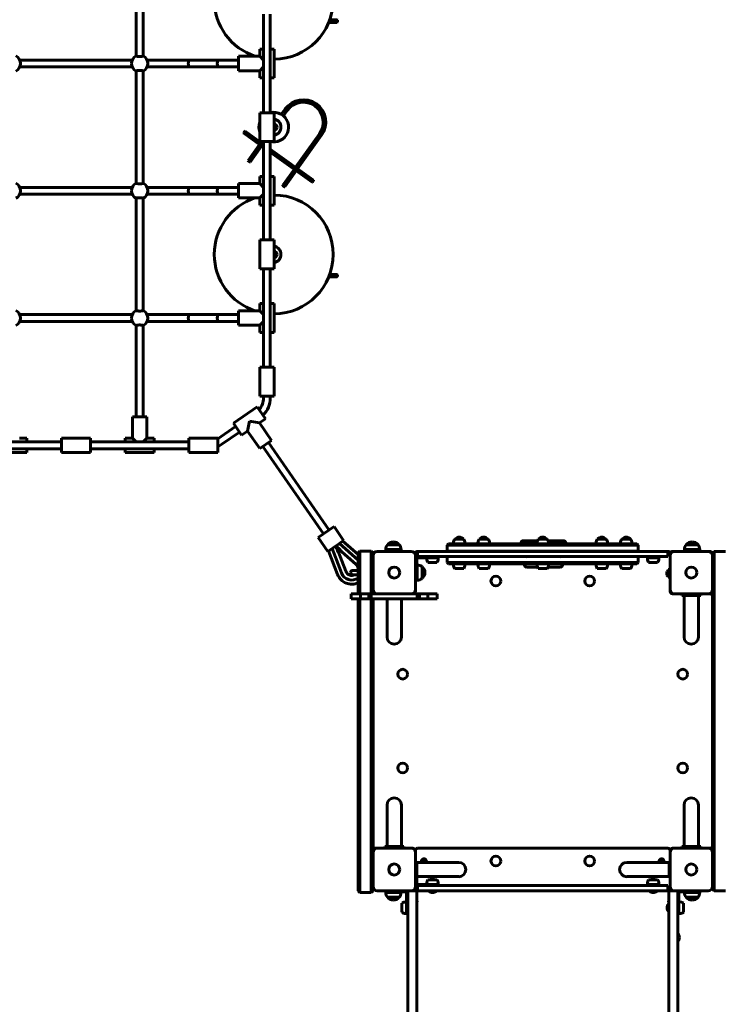
# Model space of a CAD drawing. Units: millimetres. Extents: x -16943 to -1177, y -21718 to -6426.
# Drawn here: x -8768 to -7117, y -17662 to -15341 of the extents above; entities that cross this region are included whole.
import ezdxf

# ---------------------------------------------------------------- set-up
doc = ezdxf.new("R2010")
doc.units = ezdxf.units.MM
doc.linetypes.add('K5LT_BASIC', pattern=[0])
doc.linetypes.add('K5LT_THIN', pattern=[0])
doc.layers.add('Системный слой', color=7, linetype='Continuous')

msp = doc.modelspace()

# ---------------------------------------------------------------- linework, layer by layer
at = {"layer": 'Системный слой', "linetype": 'K5LT_BASIC', "lineweight": 60}
for p, q in [((-8493.1, -15426.6), (-8493.1, -15161.8)), ((-8477.1, -15426.6), (-8477.1, -15161.8)), ((-8193.1, -15328.2), (-8193.1, -15560.2)), ((-8177.1, -15328.2), (-8177.1, -15560.2)), ((-8037.2, -15341.2), (-8020.1, -15341.2)), ((-8020.1, -15341.2), (-8019.1, -15342.2)), ((-8020.1, -15341.2), (-8020.1, -15347.2)), ((-8039.5, -15347.2), (-8020.1, -15347.2)), ((-8020.1, -15347.2), (-8019.1, -15346.2)), ((-8019.1, -15342.2), (-8019.1, -15346.2)), ((-8202.1, -15410.2), (-8202.1, -15427.2)), ((-8193.1, -15410.2), (-8202.1, -15410.2)), ((-8168.1, -15410.2), (-8177.1, -15410.2)), ((-8168.1, -15410.2), (-8168.1, -15478.2)), ((-8493.1, -15426.6), (-8493.1, -15426.6)), ((-8202.1, -15427.2), (-8252.1, -15427.2)), ((-8252.1, -15444.2), (-8252.1, -15427.2)), ((-8193.1, -15436.2), (-8202.1, -15427.2)), ((-8767.3, -15436.2), (-8502.9, -15436.2)), ((-8767.3, -15452.2), (-8502.9, -15452.2)), ((-8467.3, -15436.2), (-8369.4, -15436.2)), ((-8467.3, -15452.2), (-8369.4, -15452.2)), ((-8369.4, -15436.2), (-8301.1, -15436.2)), ((-8369.4, -15452.2), (-8301.1, -15452.2)), ((-8301.1, -15436.2), (-8252.1, -15436.2)), ((-8301.1, -15452.2), (-8252.1, -15452.2)), ((-8252.1, -15461.2), (-8252.1, -15444.2)), ((-8193.1, -15452.2), (-8202.1, -15461.2)), ((-8493.1, -15461.8), (-8493.1, -15461.8)), ((-8493.1, -15726.6), (-8493.1, -15461.8)), ((-8477.1, -15461.8), (-8477.1, -15461.8)), ((-8477.1, -15726.6), (-8477.1, -15461.8)), ((-8202.1, -15461.2), (-8252.1, -15461.2)), ((-8202.1, -15461.2), (-8202.1, -15478.2)), ((-8193.1, -15478.2), (-8202.1, -15478.2)), ((-8168.1, -15478.2), (-8177.1, -15478.2)), ((-8202.1, -15560.2), (-8202.1, -15628.2)), ((-8168.1, -15560.2), (-8202.1, -15560.2)), ((-8168.1, -15560.2), (-8168.1, -15628.2)), ((-8151.3, -15564), (-8142.5, -15551.7)), ((-8146.4, -15567.5), (-8137.6, -15555.2)), ((-8168.1, -15587.6), (-8167.2, -15586.4)), ((-8168.1, -15597.9), (-8162.4, -15589.9)), ((-8237.7, -15604.1), (-8240, -15607.4)), ((-8239.8, -15608.8), (-8240, -15607.4)), ((-8236.3, -15603.9), (-8239.8, -15608.8)), ((-8239.8, -15608.8), (-8193.1, -15642.2)), ((-8236.3, -15603.9), (-8237.7, -15604.1)), ((-8236.3, -15603.9), (-8193.1, -15634.8)), ((-8061.1, -15609.9), (-8117.6, -15688.8)), ((-8056.3, -15613.4), (-8112.7, -15692.3)), ((-8229.2, -15672.9), (-8202.4, -15635.5)), ((-8224.3, -15676.4), (-8197.5, -15639)), ((-8168.1, -15628.2), (-8202.1, -15628.2)), ((-8198.9, -15630.6), (-8197.1, -15628.2)), ((-8194, -15634.1), (-8193.1, -15632.9)), ((-8193.1, -15628.2), (-8193.1, -15860.2)), ((-8177.1, -15628.2), (-8177.1, -15860.2)), ((-8177.1, -15646.2), (-8075.3, -15719.1)), ((-8177.1, -15653.6), (-8078.8, -15723.9)), ((-8229.2, -15672.9), (-8224.3, -15676.4)), ((-8229.2, -15672.9), (-8228.9, -15674.3)), ((-8228.9, -15674.3), (-8225.7, -15676.7)), ((-8224.3, -15676.4), (-8225.7, -15676.7)), ((-8202.1, -15710.2), (-8202.1, -15727.2)), ((-8193.1, -15710.2), (-8202.1, -15710.2)), ((-8168.1, -15710.2), (-8177.1, -15710.2)), ((-8168.1, -15710.2), (-8168.1, -15778.2)), ((-8121.1, -15693.7), (-8147.8, -15731.1)), ((-8116.2, -15697.2), (-8142.9, -15734.6)), ((-8767.3, -15736.2), (-8502.9, -15736.2)), ((-8493.1, -15726.6), (-8493.1, -15726.6)), ((-8467.3, -15736.2), (-8369.4, -15736.2)), ((-8369.4, -15736.2), (-8301.1, -15736.2)), ((-8301.1, -15736.2), (-8252.1, -15736.2)), ((-8202.1, -15727.2), (-8252.1, -15727.2)), ((-8252.1, -15744.2), (-8252.1, -15727.2)), ((-8193.1, -15736.2), (-8202.1, -15727.2)), ((-8142.9, -15734.6), (-8147.8, -15731.1)), ((-8147.8, -15731.1), (-8147.6, -15732.5)), ((-8144.3, -15734.8), (-8147.6, -15732.5)), ((-8142.9, -15734.6), (-8144.3, -15734.8)), ((-8075.3, -15719.1), (-8078.8, -15723.9)), ((-8078.8, -15723.9), (-8077.4, -15723.7)), ((-8075, -15720.5), (-8077.4, -15723.7)), ((-8075.3, -15719.1), (-8075, -15720.5)), ((-8767.3, -15752.2), (-8502.9, -15752.2)), ((-8467.3, -15752.2), (-8369.4, -15752.2)), ((-8369.4, -15752.2), (-8301.1, -15752.2)), ((-8301.1, -15752.2), (-8252.1, -15752.2)), ((-8252.1, -15761.2), (-8252.1, -15744.2)), ((-8193.1, -15752.2), (-8202.1, -15761.2)), ((-8493.1, -15761.8), (-8493.1, -15761.8)), ((-8493.1, -16026.6), (-8493.1, -15761.8)), ((-8477.1, -16026.6), (-8477.1, -15761.8)), ((-8202.1, -15761.2), (-8252.1, -15761.2)), ((-8202.1, -15761.2), (-8202.1, -15778.2)), ((-8193.1, -15778.2), (-8202.1, -15778.2)), ((-8168.1, -15778.2), (-8177.1, -15778.2)), ((-8202.1, -15860.2), (-8202.1, -15928.2)), ((-8168.1, -15860.2), (-8202.1, -15860.2)), ((-8168.1, -15860.2), (-8168.1, -15928.2)), ((-8168.1, -15928.2), (-8202.1, -15928.2)), ((-8193.1, -15928.2), (-8193.1, -16160.2)), ((-8177.1, -15928.2), (-8177.1, -16160.2)), ((-8037.2, -15941.2), (-8020.1, -15941.2)), ((-8020.1, -15941.2), (-8019.1, -15942.2)), ((-8020.1, -15941.2), (-8020.1, -15947.2)), ((-8019.1, -15942.2), (-8019.1, -15946.2)), ((-8039.5, -15947.2), (-8020.1, -15947.2)), ((-8020.1, -15947.2), (-8019.1, -15946.2)), ((-8202.1, -16010.2), (-8202.1, -16027.2)), ((-8193.1, -16010.2), (-8202.1, -16010.2)), ((-8168.1, -16010.2), (-8177.1, -16010.2)), ((-8168.1, -16010.2), (-8168.1, -16078.2)), ((-8767.3, -16036.2), (-8502.9, -16036.2)), ((-8493.1, -16026.6), (-8493.1, -16026.6)), ((-8467.3, -16036.2), (-8369.4, -16036.2)), ((-8369.4, -16036.2), (-8301.1, -16036.2)), ((-8301.1, -16036.2), (-8252.1, -16036.2)), ((-8202.1, -16027.2), (-8252.1, -16027.2)), ((-8252.1, -16044.2), (-8252.1, -16027.2)), ((-8193.1, -16036.2), (-8202.1, -16027.2)), ((-8767.3, -16052.2), (-8502.9, -16052.2)), ((-8467.3, -16052.2), (-8369.4, -16052.2)), ((-8369.4, -16052.2), (-8301.1, -16052.2)), ((-8301.1, -16052.2), (-8252.1, -16052.2)), ((-8252.1, -16061.2), (-8252.1, -16044.2)), ((-8202.1, -16061.2), (-8252.1, -16061.2)), ((-8193.1, -16052.2), (-8202.1, -16061.2)), ((-8202.1, -16061.2), (-8202.1, -16078.2)), ((-8493.1, -16061.8), (-8493.1, -16061.8)), ((-8493.1, -16277.2), (-8493.1, -16061.8)), ((-8477.1, -16277.2), (-8477.1, -16061.8)), ((-8193.1, -16078.2), (-8202.1, -16078.2)), ((-8168.1, -16078.2), (-8177.1, -16078.2)), ((-8202.1, -16160.2), (-8202.1, -16228.2)), ((-8168.1, -16160.2), (-8202.1, -16160.2)), ((-8168.1, -16160.2), (-8168.1, -16228.2)), ((-8168.1, -16228.2), (-8202.1, -16228.2)), ((-8193.1, -16228.2), (-8193.1, -16232.3)), ((-8177.1, -16228.2), (-8177.1, -16232.3)), ((-8208.1, -16253.7), (-8264, -16292.4)), ((-8188.8, -16281.7), (-8208.1, -16253.7)), ((-8502.1, -16327.2), (-8502.1, -16277.2)), ((-8502.1, -16277.2), (-8485.1, -16277.2)), ((-8485.1, -16277.2), (-8468.1, -16277.2)), ((-8468.1, -16327.2), (-8468.1, -16277.2)), ((-8244.7, -16320.4), (-8264, -16292.4)), ((-8230.7, -16310.7), (-8226.4, -16287.1)), ((-8202.7, -16291.4), (-8226.4, -16287.1)), ((-8188.8, -16281.7), (-8202.7, -16291.4)), ((-8202.7, -16291.4), (-8174.3, -16332.5)), ((-8258.9, -16299.8), (-8300.6, -16328.7)), ((-8249.8, -16313), (-8291.4, -16341.8)), ((-8230.7, -16310.7), (-8244.7, -16320.4)), ((-8230.7, -16310.7), (-8202.2, -16351.8)), ((-8669.1, -16336.2), (-8901.1, -16336.2)), ((-8751.1, -16327.2), (-8768.1, -16327.2)), ((-8751.1, -16336.2), (-8751.1, -16327.2)), ((-8601.1, -16327.2), (-8669.1, -16327.2)), ((-8669.1, -16361.2), (-8669.1, -16327.2)), ((-8601.1, -16361.2), (-8601.1, -16327.2)), ((-8369.1, -16336.2), (-8601.1, -16336.2)), ((-8502.1, -16327.2), (-8519.1, -16327.2)), ((-8519.1, -16336.2), (-8519.1, -16327.2)), ((-8493.1, -16336.2), (-8502.1, -16327.2)), ((-8477.1, -16336.2), (-8468.1, -16327.2)), ((-8451.1, -16327.2), (-8468.1, -16327.2)), ((-8451.1, -16336.2), (-8451.1, -16327.2)), ((-8301.1, -16327.2), (-8369.1, -16327.2)), ((-8369.1, -16361.2), (-8369.1, -16327.2)), ((-8301.1, -16361.2), (-8301.1, -16327.2)), ((-8174.3, -16332.5), (-8202.2, -16351.8)), ((-8181.7, -16337.6), (-8038.8, -16544)), ((-8669.1, -16352.2), (-8901.1, -16352.2)), ((-8751.1, -16361.2), (-8819.1, -16361.2)), ((-8751.1, -16361.2), (-8751.1, -16352.2)), ((-8601.1, -16361.2), (-8669.1, -16361.2)), ((-8369.1, -16352.2), (-8601.1, -16352.2)), ((-8519.1, -16361.2), (-8519.1, -16352.2)), ((-8451.1, -16361.2), (-8519.1, -16361.2)), ((-8451.1, -16361.2), (-8451.1, -16352.2)), ((-8301.1, -16361.2), (-8369.1, -16361.2)), ((-8194.8, -16346.7), (-8051.9, -16553.1)), ((-8039, -16544.1), (-8052.1, -16553.2)), ((-8027, -16535.8), (-8039, -16544.1)), ((-8027, -16535.8), (-8004.3, -16568.7)), ((-8052.1, -16553.2), (-8064, -16561.4)), ((-8064, -16561.4), (-8041.3, -16594.3)), ((-8004.3, -16568.7), (-8016.2, -16577)), ((-7970.1, -16601.9), (-8006.1, -16570)), ((-7887.1, -16571.9), (-7887.1, -16571.9)), ((-7721.4, -16565.7), (-7742.4, -16565.7)), ((-7721.6, -16565.7), (-7721.4, -16565.7)), ((-7663.7, -16565.7), (-7684.7, -16565.7)), ((-7581.3, -16569.2), (-7547.7, -16569.2)), ((-7524.6, -16565.7), (-7545.6, -16565.7)), ((-7522.6, -16569.2), (-7485.8, -16569.2)), ((-7385.5, -16565.7), (-7406.5, -16565.7)), ((-7348.9, -16565.7), (-7348.6, -16565.7)), ((-7327.9, -16565.7), (-7348.9, -16565.7)), ((-7183.1, -16571.9), (-7183.1, -16571.9)), ((-8029.3, -16586.1), (-8041.3, -16594.3)), ((-8039.7, -16593.3), (-8018.5, -16648.6)), ((-8009.6, -16645.2), (-8031.7, -16587.7)), ((-8016.2, -16577), (-8029.3, -16586.1)), ((-8024.6, -16582.8), (-8018.3, -16591.8)), ((-8018.3, -16591.8), (-8021.9, -16593.7)), ((-8015, -16589.5), (-8021.3, -16580.5)), ((-8018.3, -16591.8), (-7999.4, -16641.2)), ((-8015, -16589.5), (-8012, -16586.9)), ((-7975.4, -16624.7), (-8015, -16589.5)), ((-8014.2, -16575.6), (-7970.1, -16614.6)), ((-7970.1, -16597.8), (-7966.1, -16593.8)), ((-7966.1, -16593.8), (-7939.1, -16593.8)), ((-7966.1, -16594.2), (-7966.1, -16593.8)), ((-7966.1, -16625.2), (-7966.1, -16594.2)), ((-7939.1, -16593.8), (-7939.1, -16594.2)), ((-7935.1, -16597.8), (-7939.1, -16593.8)), ((-7939.1, -16594.2), (-7939.1, -16625.2)), ((-7845.1, -16594.2), (-7925.1, -16594.2)), ((-7869.1, -16589.7), (-7905.1, -16589.7)), ((-7905.1, -16589.7), (-7905.1, -16594.2)), ((-7900.6, -16578.6), (-7901.1, -16578.6)), ((-7873.1, -16578.6), (-7901.1, -16578.6)), ((-7873.1, -16578.6), (-7900.6, -16578.6)), ((-7869.1, -16589.7), (-7869.1, -16594.2)), ((-7830.1, -16594.2), (-7830.1, -16606.2)), ((-7830.1, -16594.2), (-7825.1, -16594.2)), ((-7245.1, -16594.2), (-7825.1, -16594.2)), ((-7760.1, -16579.7), (-7757.1, -16576.7)), ((-7760.1, -16579.7), (-7760.1, -16593.7)), ((-7694.2, -16579.7), (-7760.1, -16579.7)), ((-7694.2, -16593.7), (-7760.1, -16593.7)), ((-7692.1, -16576.7), (-7757.1, -16576.7)), ((-7745.4, -16574.2), (-7745.4, -16576.7)), ((-7718.4, -16574.2), (-7718.4, -16576.7)), ((-7310.1, -16579.7), (-7694.2, -16579.7)), ((-7310.1, -16593.7), (-7694.2, -16593.7)), ((-7313.1, -16576.7), (-7692.1, -16576.7)), ((-7687.7, -16574.2), (-7687.7, -16576.7)), ((-7660.7, -16574.2), (-7660.7, -16576.7)), ((-7586.3, -16576.7), (-7586.3, -16574.2)), ((-7548.6, -16574.2), (-7548.6, -16576.7)), ((-7521.6, -16574.2), (-7521.6, -16576.7)), ((-7480.8, -16576.7), (-7480.8, -16574.2)), ((-7409.5, -16574.2), (-7409.5, -16576.7)), ((-7382.5, -16574.2), (-7382.5, -16576.7)), ((-7351.9, -16574.2), (-7351.9, -16576.7)), ((-7324.9, -16574.2), (-7324.9, -16576.7)), ((-7310.1, -16579.7), (-7313.1, -16576.7)), ((-7310.1, -16579.7), (-7310.1, -16593.7)), ((-7245.1, -16594.2), (-7240.1, -16594.2)), ((-7240.1, -16594.2), (-7240.1, -16606.2)), ((-7225.1, -16594.2), (-7229.1, -16594.2)), ((-7145.1, -16594.2), (-7225.1, -16594.2)), ((-7165.1, -16589.7), (-7201.1, -16589.7)), ((-7201.1, -16589.7), (-7201.1, -16594.2)), ((-7196.6, -16578.6), (-7197.1, -16578.6)), ((-7169.1, -16578.6), (-7197.1, -16578.6)), ((-7169.1, -16578.6), (-7196.6, -16578.6)), ((-7165.1, -16589.7), (-7165.1, -16594.2)), ((-7141.1, -16594.2), (-7145.1, -16594.2)), ((-7135.1, -16598.2), (-7131.1, -16594.2)), ((-7131.1, -16594.2), (-7104.1, -16594.2)), ((-7131.1, -16604.2), (-7131.1, -16594.2)), ((-7970.1, -16598), (-7970.1, -16597.8)), ((-7970.1, -16629.1), (-7970.1, -16598)), ((-7935.1, -16597.8), (-7935.1, -16598)), ((-7935.1, -16598), (-7935.1, -16604.2)), ((-7935.1, -16604.2), (-7935.1, -16684.2)), ((-7835.1, -16599.2), (-7835.1, -16604.2)), ((-7835.1, -16684.2), (-7835.1, -16604.2)), ((-7832.1, -16611.2), (-7832.1, -16626.2)), ((-7825.1, -16606.2), (-7830.1, -16606.2)), ((-7795.1, -16609.2), (-7830.1, -16609.2)), ((-7245.1, -16606.2), (-7825.1, -16606.2)), ((-7808.6, -16611.7), (-7808.6, -16609.2)), ((-7780.1, -16609.2), (-7795.1, -16609.2)), ((-7781.6, -16611.7), (-7781.6, -16609.2)), ((-7780.1, -16606.2), (-7780.1, -16609.2)), ((-7760.1, -16606.7), (-7310.1, -16606.7)), ((-7760.1, -16620.7), (-7760.1, -16606.7)), ((-7310.1, -16620.7), (-7310.1, -16606.7)), ((-7288.6, -16611.7), (-7288.6, -16609.2)), ((-7288.6, -16609.2), (-7261.7, -16609.2)), ((-7261.7, -16609.2), (-7261.6, -16609.2)), ((-7261.6, -16611.7), (-7261.6, -16609.2)), ((-7240.1, -16606.2), (-7245.1, -16606.2)), ((-7235.1, -16600.2), (-7235.1, -16599.2)), ((-7235.1, -16600.2), (-7235.1, -16604.2)), ((-7235.1, -16604.2), (-7235.1, -16684.2)), ((-7135.1, -16600.2), (-7135.1, -16598.2)), ((-7135.1, -16604.2), (-7135.1, -16600.2)), ((-7135.1, -16684.2), (-7135.1, -16604.2)), ((-7131.1, -17384.2), (-7131.1, -16604.2)), ((-7983.1, -16639.2), (-7970.1, -16639.2)), ((-7970.1, -16636.4), (-7970.1, -16629.1)), ((-7970.1, -16636.4), (-7970.1, -16694.2)), ((-7966.1, -16637.5), (-7966.1, -16625.2)), ((-7966.1, -16637.5), (-7966.1, -16694.2)), ((-7939.1, -16625.2), (-7939.1, -16637.5)), ((-7939.1, -16637.5), (-7939.1, -16694.2)), ((-7830.7, -16626.2), (-7835.1, -16626.2)), ((-7830.7, -16662.2), (-7830.7, -16626.2)), ((-7819.6, -16658.2), (-7819.6, -16630.2)), ((-7819.6, -16658.2), (-7819.6, -16630.2)), ((-7784.6, -16620.1), (-7805.6, -16620.1)), ((-7760.1, -16620.7), (-7757.1, -16623.7)), ((-7760.1, -16620.7), (-7310.1, -16620.7)), ((-7757.1, -16623.7), (-7313.1, -16623.7)), ((-7745.4, -16626.2), (-7745.4, -16623.7)), ((-7721.4, -16634.6), (-7742.4, -16634.6)), ((-7718.4, -16626.2), (-7718.4, -16623.7)), ((-7687.7, -16626.2), (-7687.7, -16623.7)), ((-7663.7, -16634.6), (-7684.7, -16634.6)), ((-7660.7, -16626.2), (-7660.7, -16623.7)), ((-7578.3, -16623.7), (-7578.3, -16626.2)), ((-7547.7, -16631.2), (-7573.3, -16631.2)), ((-7548.6, -16626.2), (-7548.6, -16623.7)), ((-7524.6, -16634.6), (-7545.6, -16634.6)), ((-7493.5, -16631.2), (-7522.6, -16631.2)), ((-7521.6, -16626.2), (-7521.6, -16623.7)), ((-7488.5, -16623.7), (-7488.5, -16626.2)), ((-7409.5, -16626.2), (-7409.5, -16623.7)), ((-7385.5, -16634.6), (-7406.5, -16634.6)), ((-7382.5, -16626.2), (-7382.5, -16623.7)), ((-7351.9, -16626.2), (-7351.9, -16623.7)), ((-7348.9, -16634.6), (-7327.9, -16634.6)), ((-7324.9, -16626.2), (-7324.9, -16623.7)), ((-7310.1, -16620.7), (-7313.1, -16623.7)), ((-7264.6, -16620.1), (-7285.6, -16620.1)), ((-7239.6, -16637.3), (-7239.6, -16655.1)), ((-7239.6, -16637.3), (-7238.1, -16637.3)), ((-7238.1, -16637.3), (-7238.1, -16655.1)), ((-7983.1, -16649.2), (-7970.1, -16649.2)), ((-7830.7, -16662.2), (-7835.1, -16662.2)), ((-7812.9, -16644.2), (-7812.9, -16644.2)), ((-7242.5, -16641.8), (-7242.5, -16650.5)), ((-7239.6, -16655.1), (-7238.1, -16655.1)), ((-7237.7, -16642.2), (-7235.1, -16642.2)), ((-7237.7, -16650.2), (-7235.1, -16650.2)), ((-7935.1, -16684.2), (-7935.1, -16694.2)), ((-7835.1, -16684.2), (-7835.1, -16688.2)), ((-7235.1, -16684.2), (-7235.1, -16688.2)), ((-7135.1, -16688.2), (-7135.1, -16684.2)), ((-7986.2, -16694.2), (-7985.8, -16694.2)), ((-7986.2, -16694.2), (-7986.2, -16706.2)), ((-7985.8, -16706.2), (-7986.2, -16706.2)), ((-7964.4, -16694.2), (-7985.8, -16694.2)), ((-7964.4, -16706.2), (-7985.8, -16706.2)), ((-7970.1, -16706.2), (-7970.1, -17389.8)), ((-7966.1, -16706.2), (-7966.1, -17390.9)), ((-7964.4, -16694.2), (-7964.4, -16706.2)), ((-7964.4, -16694.2), (-7964.1, -16694.2)), ((-7964.1, -16706.2), (-7964.4, -16706.2)), ((-7944.7, -16694.2), (-7964.1, -16694.2)), ((-7944.7, -16706.2), (-7964.1, -16706.2)), ((-7944.7, -16694.2), (-7944.7, -16706.2)), ((-7944.7, -16694.2), (-7944.4, -16694.2)), ((-7944.4, -16706.2), (-7944.7, -16706.2)), ((-7939.2, -16694.2), (-7944.4, -16694.2)), ((-7939.2, -16706.2), (-7944.4, -16706.2)), ((-7939.2, -16694.2), (-7939.2, -16706.2)), ((-7939.2, -16694.2), (-7938.8, -16694.2)), ((-7938.8, -16706.2), (-7939.2, -16706.2)), ((-7939.1, -16706.2), (-7939.1, -17390.9)), ((-7925.1, -16694.2), (-7938.8, -16694.2)), ((-7886.9, -16706.2), (-7938.8, -16706.2)), ((-7935.1, -16706.2), (-7935.1, -17304.2)), ((-7925.1, -16694.2), (-7845.1, -16694.2)), ((-7902, -16796.2), (-7902, -16706.2)), ((-7883.4, -16706.2), (-7886.9, -16706.2)), ((-7831.5, -16706.2), (-7883.4, -16706.2)), ((-7868.3, -16706.2), (-7868.3, -16796.2)), ((-7831.5, -16694.2), (-7845.1, -16694.2)), ((-7831.5, -16694.2), (-7831.1, -16694.2)), ((-7831.1, -16706.2), (-7831.5, -16706.2)), ((-7825.9, -16694.2), (-7831.1, -16694.2)), ((-7831.1, -16694.2), (-7831.1, -16706.2)), ((-7825.9, -16706.2), (-7831.1, -16706.2)), ((-7825.9, -16694.2), (-7825.6, -16694.2)), ((-7825.6, -16706.2), (-7825.9, -16706.2)), ((-7806.2, -16694.2), (-7825.6, -16694.2)), ((-7825.6, -16694.2), (-7825.6, -16706.2)), ((-7806.2, -16706.2), (-7825.6, -16706.2)), ((-7806.2, -16694.2), (-7805.9, -16694.2)), ((-7805.9, -16706.2), (-7806.2, -16706.2)), ((-7784.4, -16694.2), (-7805.9, -16694.2)), ((-7805.9, -16694.2), (-7805.9, -16706.2)), ((-7784.4, -16706.2), (-7805.9, -16706.2)), ((-7784.4, -16694.2), (-7784.1, -16694.2)), ((-7784.1, -16706.2), (-7784.4, -16706.2)), ((-7784.1, -16694.2), (-7784.1, -16706.2)), ((-7229.1, -16694.2), (-7225.1, -16694.2)), ((-7225.1, -16694.2), (-7145.1, -16694.2)), ((-7207.6, -16694.2), (-7207.6, -16698.2)), ((-7162.6, -16698.2), (-7207.6, -16698.2)), ((-7202, -16796.2), (-7202, -16698.2)), ((-7168.3, -16698.2), (-7168.3, -16796.2)), ((-7162.6, -16694.2), (-7162.6, -16698.2)), ((-7145.1, -16694.2), (-7141.1, -16694.2)), ((-7140.1, -16694.2), (-7141.1, -16694.2)), ((-7135.1, -17304.2), (-7135.1, -16688.2)), ((-7902, -17290.2), (-7902, -17192.2)), ((-7868.3, -17192.2), (-7868.3, -17290.2)), ((-7202, -17290.2), (-7202, -17192.2)), ((-7168.3, -17192.2), (-7168.3, -17290.2)), ((-7907.6, -17294.2), (-7907.6, -17290.2)), ((-7907.6, -17290.2), (-7862.6, -17290.2)), ((-7862.6, -17294.2), (-7862.6, -17290.2)), ((-7207.6, -17294.2), (-7207.6, -17290.2)), ((-7207.6, -17290.2), (-7162.6, -17290.2)), ((-7162.6, -17294.2), (-7162.6, -17290.2)), ((-7935.1, -17304.2), (-7935.1, -17384.2)), ((-7930.1, -17294.2), (-7925.1, -17294.2)), ((-7845.1, -17294.2), (-7925.1, -17294.2)), ((-7845.1, -17294.2), (-7841.1, -17294.2)), ((-7835.1, -17304.2), (-7835.1, -17299.2)), ((-7835.1, -17384.2), (-7835.1, -17304.2)), ((-7830.1, -17294.2), (-7240.1, -17294.2)), ((-7235.1, -17299.2), (-7235.1, -17304.2)), ((-7235.1, -17304.2), (-7235.1, -17384.2)), ((-7229.1, -17294.2), (-7225.1, -17294.2)), ((-7145.1, -17294.2), (-7225.1, -17294.2)), ((-7145.1, -17294.2), (-7140.1, -17294.2)), ((-7135.1, -17384.2), (-7135.1, -17304.2)), ((-7835.1, -17327.2), (-7832.1, -17327.2)), ((-7832.1, -17342.2), (-7832.1, -17327.2)), ((-7832.1, -17327.3), (-7733.1, -17327.3)), ((-7337.1, -17327.3), (-7237.1, -17327.3)), ((-7237.1, -17327.3), (-7237.1, -17361)), ((-7832.1, -17342.2), (-7832.1, -17377.2)), ((-7733.1, -17361), (-7832.1, -17361)), ((-7237.1, -17361), (-7337.1, -17361)), ((-7935.1, -17384.2), (-7935.1, -17389.8)), ((-7835.1, -17394.2), (-7835.1, -17384.2)), ((-7830.1, -17379.2), (-7795.1, -17379.2)), ((-7830.1, -17382.2), (-7830.1, -17394.2)), ((-7830.1, -17382.2), (-7829.4, -17382.2)), ((-7829.4, -17382.2), (-7814.8, -17382.2)), ((-7731.2, -17382.2), (-7814.8, -17382.2)), ((-7808.6, -17376.7), (-7808.6, -17379.2)), ((-7784.6, -17368.2), (-7805.6, -17368.2)), ((-7804.8, -17368.2), (-7799.1, -17368.2)), ((-7799.1, -17365.4), (-7797.9, -17364.2)), ((-7799.1, -17365.4), (-7799.1, -17368.2)), ((-7791.1, -17365.4), (-7799.1, -17365.4)), ((-7792.4, -17364.2), (-7797.9, -17364.2)), ((-7795.1, -17379.2), (-7780.1, -17379.2)), ((-7791.1, -17365.4), (-7792.4, -17364.2)), ((-7791.1, -17365.4), (-7791.1, -17368.2)), ((-7781.6, -17376.7), (-7781.6, -17379.2)), ((-7780.1, -17382.2), (-7780.1, -17379.2)), ((-7339, -17382.2), (-7731.2, -17382.2)), ((-7255.4, -17382.2), (-7339, -17382.2)), ((-7288.6, -17376.7), (-7288.6, -17379.2)), ((-7261.6, -17379.2), (-7288.6, -17379.2)), ((-7264.6, -17368.2), (-7285.6, -17368.2)), ((-7284.8, -17368.2), (-7279.1, -17368.2)), ((-7279.1, -17365.4), (-7277.9, -17364.2)), ((-7279.1, -17365.4), (-7279.1, -17368.2)), ((-7271.1, -17365.4), (-7279.1, -17365.4)), ((-7279.1, -17379.2), (-7279.1, -17382.2)), ((-7272.4, -17364.2), (-7277.9, -17364.2)), ((-7271.1, -17365.4), (-7272.4, -17364.2)), ((-7271.1, -17365.4), (-7271.1, -17368.2)), ((-7271.1, -17379.2), (-7271.1, -17382.2)), ((-7261.6, -17376.7), (-7261.6, -17379.2)), ((-7255.4, -17382.2), (-7240.1, -17382.2)), ((-7240.1, -17382.2), (-7240.1, -17394.2)), ((-7235.1, -17384.2), (-7235.1, -17394.2)), ((-7135.1, -17390.2), (-7135.1, -17384.2)), ((-7131.1, -17394.2), (-7131.1, -17384.2)), ((-7970.1, -17394.3), (-7970.1, -17389.8)), ((-7970.1, -17394.3), (-7966.1, -17398.3)), ((-7966.1, -17398.3), (-7966.1, -17390.9)), ((-7939.1, -17398.3), (-7966.1, -17398.3)), ((-7939.1, -17390.9), (-7939.1, -17398.3)), ((-7935.1, -17394.3), (-7939.1, -17398.3)), ((-7935.1, -17389.8), (-7935.1, -17394.3)), ((-7925.1, -17394.2), (-7845.1, -17394.2)), ((-7905.1, -17398.6), (-7905.1, -17394.2)), ((-7905.1, -17398.6), (-7869.1, -17398.6)), ((-7900.1, -17394.2), (-7885.1, -17394.2)), ((-7900.1, -17394.2), (-7900.1, -17397.2)), ((-7885.1, -17397.2), (-7900.1, -17397.2)), ((-7858.1, -17394.2), (-7885.1, -17394.2)), ((-7858.1, -17397.2), (-7885.1, -17397.2)), ((-7869.1, -17394.2), (-7869.1, -17394.2)), ((-7869.1, -17398.6), (-7869.1, -17397.2)), ((-7856.1, -17434.2), (-7856.1, -17399.2)), ((-7853.1, -17399), (-7853.1, -17394.2)), ((-7853.1, -18922.1), (-7853.1, -17399)), ((-7832.1, -17394.2), (-7845.1, -17394.2)), ((-7832.1, -17394.2), (-7832.1, -17399)), ((-7832.1, -18922.1), (-7832.1, -17399)), ((-7814.8, -17394.2), (-7830.1, -17394.2)), ((-7731.2, -17394.2), (-7814.8, -17394.2)), ((-7804.1, -17395.2), (-7804.1, -17394.2)), ((-7804.1, -17395.2), (-7786.1, -17395.2)), ((-7786.1, -17395.2), (-7786.1, -17394.2)), ((-7339, -17394.2), (-7731.2, -17394.2)), ((-7255.4, -17394.2), (-7339, -17394.2)), ((-7284.1, -17395.2), (-7284.1, -17394.2)), ((-7284.1, -17395.2), (-7266.1, -17395.2)), ((-7266.1, -17395.2), (-7266.1, -17394.2)), ((-7240.1, -17394.2), (-7255.4, -17394.2)), ((-7225.1, -17394.2), (-7238.1, -17394.2)), ((-7238.1, -17399), (-7238.1, -17394.2)), ((-7238.1, -18922.1), (-7238.1, -17399)), ((-7225.1, -17394.2), (-7145.1, -17394.2)), ((-7217.1, -17394.2), (-7217.1, -17399)), ((-7217.1, -18922.1), (-7217.1, -17399)), ((-7214.1, -17399.2), (-7214.1, -17434.2)), ((-7185.1, -17394.2), (-7212.1, -17394.2)), ((-7185.1, -17397.2), (-7212.1, -17397.2)), ((-7201.1, -17394.2), (-7201.1, -17394.2)), ((-7201.1, -17398.6), (-7201.1, -17397.2)), ((-7201.1, -17398.6), (-7165.1, -17398.6)), ((-7185.1, -17394.2), (-7170.1, -17394.2)), ((-7170.1, -17397.2), (-7185.1, -17397.2)), ((-7170.1, -17394.2), (-7170.1, -17397.2)), ((-7165.1, -17398.6), (-7165.1, -17394.2)), ((-7135.1, -17390.2), (-7131.1, -17394.2)), ((-7131.1, -17394.2), (-7104.1, -17394.2)), ((-7901.1, -17409.7), (-7874.7, -17409.7)), ((-7901.1, -17409.7), (-7873.1, -17409.7)), ((-7887.1, -17416.4), (-7887.1, -17416.4)), ((-7874.7, -17409.7), (-7873.1, -17409.7)), ((-7867.1, -17444.7), (-7867.1, -17423.7)), ((-7858.6, -17420.7), (-7856.1, -17420.7)), ((-7832.1, -17418.5), (-7831.1, -17418.5)), ((-7831.1, -17418.5), (-7831.1, -17420.1)), ((-7239.1, -17420.1), (-7239.1, -17418.5)), ((-7239.1, -17418.5), (-7238.1, -17418.5)), ((-7239.1, -17425.2), (-7239.1, -17443.2)), ((-7239.1, -17425.2), (-7238.1, -17425.2)), ((-7211.6, -17420.7), (-7214.1, -17420.7)), ((-7203.1, -17444.7), (-7203.1, -17423.7)), ((-7203.1, -17429.6), (-7203.1, -17431.4)), ((-7197.1, -17409.7), (-7169.1, -17409.7)), ((-7197.1, -17409.7), (-7170.7, -17409.7)), ((-7183.1, -17416.4), (-7183.1, -17416.4)), ((-7170.7, -17409.7), (-7169.1, -17409.7)), ((-7858.6, -17447.7), (-7856.1, -17447.7)), ((-7856.1, -17449.2), (-7856.1, -17434.2)), ((-7853.1, -17449.2), (-7856.1, -17449.2)), ((-7239.1, -17443.2), (-7238.1, -17443.2)), ((-7217.1, -17449.2), (-7214.1, -17449.2)), ((-7214.1, -17434.2), (-7214.1, -17449.2)), ((-7211.6, -17447.7), (-7214.1, -17447.7)), ((-7203.1, -17436.9), (-7203.1, -17431.4)), ((-7203.1, -17431.4), (-7203.1, -17431.4)), ((-7203.1, -17436.9), (-7203.1, -17436.9)), ((-7216.1, -17495.1), (-7217.1, -17495.1)), ((-7216.1, -17504.1), (-7216.1, -17495.1)), ((-7216.1, -17513.1), (-7217.1, -17513.1)), ((-7216.1, -17513.1), (-7216.1, -17504.1))]:
    msp.add_line(p, q, dxfattribs=at)
at = {"layer": 'Системный слой', "linetype": 'K5LT_THIN', "lineweight": 18}
for p, q in [((-7798.4, -17365.4), (-7798.4, -17364.7)), ((-7798.4, -17365.4), (-7798.4, -17368.2)), ((-7791.8, -17365.4), (-7791.8, -17364.7)), ((-7791.8, -17365.4), (-7791.8, -17368.2)), ((-7278.4, -17365.4), (-7278.4, -17364.7)), ((-7278.4, -17365.4), (-7278.4, -17368.2)), ((-7278.4, -17379.2), (-7278.4, -17382.2)), ((-7271.8, -17365.4), (-7271.8, -17364.7)), ((-7271.8, -17365.4), (-7271.8, -17368.2)), ((-7271.8, -17379.2), (-7271.8, -17382.2))]:
    msp.add_line(p, q, dxfattribs=at)
at = {"layer": 'Системный слой', "linetype": 'K5LT_BASIC', "lineweight": 60}
for centre, radius in [((-7885.1, -16644.2), 13), ((-7185.1, -16644.2), 13), ((-7645.6, -16664.2), 11.5), ((-7424.6, -16664.2), 11.5), ((-7865.1, -16883.7), 11.5), ((-7205.1, -16883.7), 11.5), ((-7865.1, -17104.7), 11.5), ((-7205.1, -17104.7), 11.5), ((-7645.6, -17324.2), 11.5), ((-7424.6, -17324.2), 11.5), ((-7885.1, -17344.2), 13), ((-7815.1, -17324.8), 2.25), ((-7255.1, -17324.8), 2.25), ((-7185.1, -17344.2), 13)]:
    msp.add_circle(centre, radius, dxfattribs=at)
for centre, radius, start, end in [((-8169.1, -15294.2), 140, 270.4093, 89.5907), ((-8169.1, -15294.2), 140, 108.1949, 251.8051), ((-8785.1, -15444.2), 19.5, 294.2209, 65.7791), ((-8485.1, -15444.2), 19.5, 114.2209, 180), ((-8485.1, -15444.2), 19.5, 294.2209, 65.7791), ((-8485.1, -15444.2), 19.5, 180, 245.7791), ((-8099.4, -15582.6), 53, 324.4248, 144.4248), ((-8099.4, -15582.6), 47, 324.4248, 144.4248), ((-8169.1, -15594.2), 35, 294.8066, 103.213), ((-8169.1, -15594.2), 35, 160.537, 199.463), ((-8171.6, -15594.2), 19.5, 0, 79.6601), ((-8169.1, -15594.2), 8, 0, 82.8192), ((-8171.6, -15594.2), 19.5, 280.3399, 0), ((-8169.1, -15594.2), 8, 277.1808, 0), ((-8169.1, -15594.2), 35, 256.787, 294.8066), ((-8785.1, -15744.2), 19.5, 294.2209, 65.7791), ((-8485.1, -15744.2), 19.5, 114.2209, 180), ((-8485.1, -15744.2), 19.5, 294.2209, 65.7791), ((-8485.1, -15744.2), 19.5, 180, 245.7791), ((-8169.1, -15894.2), 140, 270.4093, 89.5907), ((-8169.1, -15894.2), 140, 108.1949, 251.8051), ((-8171.6, -15894.2), 19.5, 0, 79.6601), ((-8169.1, -15894.2), 8, 0, 82.8192), ((-8171.6, -15894.2), 19.5, 280.3399, 0), ((-8169.1, -15894.2), 8, 277.1808, 0), ((-8785.1, -16044.2), 19.5, 294.2209, 65.7791), ((-8485.1, -16044.2), 19.5, 114.2209, 180), ((-8485.1, -16044.2), 19.5, 294.2209, 65.7791), ((-8485.1, -16044.2), 19.5, 180, 245.7791), ((-8235.1, -16232.3), 42, 318.4647, 0), ((-8235.1, -16232.3), 58, 314.6214, 0), ((-8324.5, -16294.2), 42, 303.7673, 304.6998), ((-8324.5, -16294.2), 58, 293.734, 304.6998), ((-7887.1, -16589.9), 18, 89.9964, 141.0507), ((-7887.1, -16589.9), 18, 38.9493, 90.0036), ((-7731.9, -16574.2), 13.5, 141.0576, 180), ((-7731.9, -16573.7), 13, 90, 142.1024), ((-7731.9, -16573.7), 13, 37.8976, 90), ((-7731.9, -16574.2), 13.5, 0, 38.9424), ((-7674.2, -16574.2), 13.5, 141.0576, 180), ((-7674.2, -16573.7), 13, 90, 142.1024), ((-7674.2, -16573.7), 13, 37.8976, 90), ((-7674.2, -16574.2), 13.5, 0, 38.9424), ((-7581.3, -16574.2), 5, 90, 180), ((-7535.1, -16574.2), 13.5, 141.0576, 180), ((-7535.1, -16573.7), 13, 90, 142.1024), ((-7535.1, -16573.7), 13, 37.8976, 90), ((-7535.1, -16574.2), 13.5, 0, 38.9424), ((-7485.8, -16574.2), 5, 0, 90), ((-7396, -16574.2), 13.5, 141.0576, 180), ((-7396, -16573.7), 13, 90, 142.1024), ((-7396, -16573.7), 13, 37.8976, 90), ((-7396, -16574.2), 13.5, 0, 38.9424), ((-7338.4, -16574.2), 13.5, 141.0576, 180), ((-7338.4, -16573.7), 13, 90, 142.1024), ((-7338.4, -16573.7), 13, 37.8976, 90), ((-7338.4, -16574.2), 13.5, 0, 38.9424), ((-7183.1, -16589.9), 18, 89.9964, 141.0507), ((-7183.1, -16589.9), 18, 38.9493, 90.0036), ((-7925.1, -16604.2), 10, 90, 180), ((-7887.1, -16589.9), 18, 141.0507, 179.2833), ((-7887.1, -16589.9), 18, 0.7167, 38.9493), ((-7845.1, -16604.2), 10, 0, 90), ((-7830.1, -16599.2), 5, 90, 180), ((-7581.3, -16589.2), 5, 243.3341, 270), ((-7485.8, -16589.2), 5, 270, 296.6659), ((-7240.1, -16599.2), 5, 0, 90), ((-7225.1, -16604.2), 10, 90, 180), ((-7229.1, -16600.2), 6, 90, 180), ((-7183.1, -16589.9), 18, 141.0507, 179.2833), ((-7183.1, -16589.9), 18, 0.7167, 38.9493), ((-7145.1, -16604.2), 10, 0, 90), ((-7141.1, -16600.2), 6, 0, 90), ((-7830.1, -16611.2), 5, 90, 180), ((-7830.1, -16611.2), 2, 90, 180), ((-7795.1, -16611.7), 13.5, 180, 218.9424), ((-7795.1, -16611.7), 13.5, 321.0576, 0), ((-7573.3, -16611.2), 5, 90, 116.6659), ((-7493.5, -16611.2), 5, 63.3341, 90), ((-7275.1, -16611.7), 13.5, 180, 218.9424), ((-7275.1, -16611.7), 13.5, 321.0576, 0), ((-7985.3, -16635.9), 15, 200.9665, 297.7334), ((-7983.1, -16644.2), 5, 90, 180), ((-7985.3, -16635.9), 15, 347.3816, 48.4331), ((-7830.9, -16644.2), 18, 51.0507, 89.2833), ((-7830.9, -16644.2), 18, 359.9964, 51.0507), ((-7731.9, -16626.2), 13.5, 180, 218.9424), ((-7731.9, -16626.2), 13.5, 321.0576, 0), ((-7674.2, -16626.2), 13.5, 180, 218.9424), ((-7674.2, -16626.2), 13.5, 321.0576, 0), ((-7573.3, -16626.2), 5, 180, 270), ((-7535.1, -16626.2), 13.5, 180, 218.9424), ((-7535.1, -16626.2), 13.5, 321.0576, 0), ((-7493.5, -16626.2), 5, 270, 0), ((-7396, -16626.2), 13.5, 180, 218.9424), ((-7396, -16626.2), 13.5, 321.0576, 0), ((-7338.4, -16626.2), 13.5, 180, 218.9424), ((-7338.4, -16626.2), 13.5, 321.0576, 0), ((-7236.9, -16646.2), 7.15, 112.6955, 142.2983), ((-7985.3, -16635.9), 35.6, 200.9665, 295.352), ((-7985.3, -16635.9), 26, 200.9665, 305.8399), ((-7983.1, -16644.2), 5, 180, 270), ((-7830.9, -16644.2), 18, 270.7167, 308.9493), ((-7830.9, -16644.2), 18, 308.9493, 0.0036), ((-7236.9, -16646.2), 7.15, 217.7017, 247.3045), ((-7237.7, -16641.8), 0.4, 180, 270), ((-7237.7, -16650.6), 0.4, 90, 180), ((-7925.1, -16684.2), 10, 180, 270), ((-7845.1, -16684.2), 10, 270, 0), ((-7225.1, -16684.2), 10, 180, 270), ((-7145.1, -16684.2), 10, 270, 0), ((-7841.1, -16688.2), 6, 270, 0), ((-7229.1, -16688.2), 6, 180, 270), ((-7141.1, -16688.2), 6, 270, 0), ((-7140.1, -16699.2), 5, 0, 90), ((-7885.1, -16796.2), 16.9, 180, 0), ((-7185.1, -16796.2), 16.9, 180, 0), ((-7885.1, -17192.2), 16.9, 0, 180), ((-7185.1, -17192.2), 16.9, 0, 180), ((-7930.1, -17289.2), 5, 180, 270), ((-7140.1, -17289.2), 5, 270, 0), ((-7925.1, -17304.2), 10, 90, 180), ((-7845.1, -17304.2), 10, 0, 90), ((-7841.1, -17300.2), 6, 0, 90), ((-7830.1, -17299.2), 5, 90, 180), ((-7240.1, -17299.2), 5, 0, 90), ((-7229.1, -17300.2), 6, 90, 180), ((-7225.1, -17304.2), 10, 90, 180), ((-7145.1, -17304.2), 10, 0, 90), ((-7815.1, -17324.8), 5.75, 334.6636, 205.3364), ((-7815.1, -17324.8), 4.5, 326.8521, 213.1479), ((-7815.1, -17324.8), 2.65, 291.7928, 248.2072), ((-7816.7, -17323.9), 0.45, 73.804, 150), ((-7816.7, -17323.9), 0.45, 150, 226.196), ((-7816.7, -17325.7), 0.45, 133.804, 210), ((-7816.7, -17325.7), 0.45, 210, 286.196), ((-7817.5, -17324.8), 0.797, 313.804, 46.196), ((-7815.1, -17324.8), 1.62, 120, 180), ((-7815.1, -17324.8), 1.62, 180, 240), ((-7816.3, -17322.7), 0.797, 253.804, 346.196), ((-7816.3, -17326.9), 0.797, 13.804, 106.196), ((-7815.1, -17324.8), 1.62, 60, 120), ((-7815.1, -17324.8), 1.62, 240, 270), ((-7815.1, -17323), 0.45, 90, 166.196), ((-7815.1, -17326.6), 0.45, 193.804, 270), ((-7815.1, -17323), 0.45, 13.804, 90), ((-7815.1, -17324.8), 1.62, 270, 300), ((-7815.1, -17326.6), 0.45, 270, 346.196), ((-7813.9, -17322.7), 0.797, 193.804, 286.196), ((-7813.9, -17326.9), 0.797, 73.804, 166.196), ((-7815.1, -17324.8), 1.62, 0, 60), ((-7815.1, -17324.8), 1.62, 300, 0), ((-7813.6, -17323.9), 0.45, 30, 106.196), ((-7813.6, -17325.7), 0.45, 253.804, 330), ((-7812.7, -17324.8), 0.797, 133.804, 226.196), ((-7813.6, -17323.9), 0.45, 313.804, 30), ((-7813.6, -17325.7), 0.45, 330, 46.196), ((-7733.1, -17344.2), 16.9, 270, 90), ((-7337.1, -17344.2), 16.9, 90, 270), ((-7255.1, -17324.8), 5.75, 334.6636, 205.3364), ((-7255.1, -17324.8), 4.5, 326.8521, 213.1479), ((-7255.1, -17324.8), 2.65, 291.7928, 248.2072), ((-7256.7, -17323.9), 0.45, 73.804, 150), ((-7256.7, -17323.9), 0.45, 150, 226.196), ((-7256.7, -17325.7), 0.45, 133.804, 210), ((-7256.7, -17325.7), 0.45, 210, 286.196), ((-7257.5, -17324.8), 0.797, 313.804, 46.196), ((-7255.1, -17324.8), 1.62, 120, 180), ((-7255.1, -17324.8), 1.62, 180, 240), ((-7256.3, -17322.7), 0.797, 253.804, 346.196), ((-7256.3, -17326.9), 0.797, 13.804, 106.196), ((-7255.1, -17324.8), 1.62, 60, 120), ((-7255.1, -17324.8), 1.62, 240, 270), ((-7255.1, -17323), 0.45, 90, 166.196), ((-7255.1, -17326.6), 0.45, 193.804, 270), ((-7255.1, -17323), 0.45, 13.804, 90), ((-7255.1, -17324.8), 1.62, 270, 300), ((-7255.1, -17326.6), 0.45, 270, 346.196), ((-7253.9, -17322.7), 0.797, 193.804, 286.196), ((-7253.9, -17326.9), 0.797, 73.804, 166.196), ((-7255.1, -17324.8), 1.62, 0, 60), ((-7255.1, -17324.8), 1.62, 300, 0), ((-7253.6, -17323.9), 0.45, 30, 106.196), ((-7253.6, -17325.7), 0.45, 253.804, 330), ((-7252.7, -17324.8), 0.797, 133.804, 226.196), ((-7253.6, -17323.9), 0.45, 313.804, 30), ((-7253.6, -17325.7), 0.45, 330, 46.196), ((-7925.1, -17384.2), 10, 180, 270), ((-7845.1, -17384.2), 10, 270, 0), ((-7830.1, -17377.2), 5, 180, 270), ((-7830.1, -17377.2), 2, 180, 270), ((-7795.1, -17376.7), 13.5, 141.0576, 180), ((-7795.1, -17376.7), 13.5, 0, 38.9424), ((-7275.1, -17376.7), 13.5, 141.0576, 180), ((-7275.1, -17376.7), 13.5, 0, 38.9424), ((-7225.1, -17384.2), 10, 180, 270), ((-7145.1, -17384.2), 10, 270, 0), ((-7887.1, -17398.4), 18, 180.7167, 218.9493), ((-7887.1, -17398.4), 18, 321.0507, 359.2833), ((-7858.1, -17399.2), 5, 0, 90), ((-7858.1, -17399.2), 2, 0, 90), ((-7795.1, -17383.2), 15, 233.1301, 270), ((-7795.1, -17383.2), 15, 270, 306.8699), ((-7275.1, -17383.2), 15, 233.1301, 270), ((-7275.1, -17383.2), 15, 270, 306.8699), ((-7212.1, -17399.2), 5, 90, 180), ((-7212.1, -17399.2), 2, 90, 180), ((-7183.1, -17398.4), 18, 180.7167, 218.9493), ((-7183.1, -17398.4), 18, 321.0507, 359.2833), ((-7887.1, -17398.4), 18, 218.9493, 270.0036), ((-7887.1, -17398.4), 18, 269.9964, 321.0507), ((-7858.6, -17434.2), 13.5, 90, 128.9424), ((-7227.1, -17434.2), 15, 143.1301, 180), ((-7211.6, -17434.2), 13.5, 51.0576, 90), ((-7183.1, -17398.4), 18, 218.9493, 270.0036), ((-7183.1, -17398.4), 18, 269.9964, 321.0507), ((-7858.6, -17434.2), 13.5, 231.0576, 270), ((-7227.1, -17434.2), 15, 180, 216.8699), ((-7211.6, -17434.2), 13.5, 270, 308.9424), ((-7228.1, -17504.1), 15, 0, 36.8699), ((-7228.1, -17504.1), 15, 323.1301, 0)]:
    msp.add_arc(centre, radius, start, end, dxfattribs=at)
for centre, major_axis, ratio, start_param, end_param in [((-8369.4, -15444.2), (0, -8), 0.11556, 3.141593, 6.283185), ((-8301.1, -15444.2), (0, 8), 0.11556, 0, 3.141593), ((-8369.4, -15744.2), (0, -8), 0.11556, 3.141593, 6.283185), ((-8301.1, -15744.2), (0, 8), 0.11556, 0, 3.141593), ((-8369.4, -16044.2), (0, -8), 0.11556, 3.141593, 6.283185), ((-8301.1, -16044.2), (0, 8), 0.11556, 0, 3.141593), ((-7831.1, -17417.6), (-2, 0), 0.615661, 1.047198, 1.570796), ((-7831.1, -17417.6), (-4, 0), 0.615661, 1.318116, 1.570796), ((-7239.1, -17417.6), (2, 0), 0.615661, 4.712389, 5.235988), ((-7239.1, -17417.6), (4, 0), 0.615661, 4.712389, 4.965069)]:
    msp.add_ellipse(centre, major_axis=major_axis, ratio=ratio, start_param=start_param, end_param=end_param, dxfattribs=at)
for points, knots in [([(-8493.1, -15426.6), (-8493.1, -15426.6), (-8493.1, -15426.7), (-8493, -15426.7), (-8492.9, -15426.8), (-8492.8, -15426.9), (-8492.6, -15427), (-8492.3, -15427.1), (-8492, -15427.2), (-8491.5, -15427.3), (-8490.9, -15427.4), (-8490.3, -15427.4), (-8489.6, -15427.5), (-8488.9, -15427.6), (-8488.1, -15427.6), (-8487.3, -15427.7), (-8486.5, -15427.7), (-8485.6, -15427.7), (-8484.8, -15427.7), (-8484, -15427.7), (-8483.1, -15427.7), (-8482.3, -15427.7), (-8481.5, -15427.6), (-8480.8, -15427.5), (-8480.1, -15427.5), (-8479.5, -15427.4), (-8478.9, -15427.3), (-8478.5, -15427.2), (-8478.1, -15427.1), (-8477.7, -15427), (-8477.5, -15426.9), (-8477.3, -15426.8), (-8477.1, -15426.7), (-8477.1, -15426.6), (-8477.1, -15426.6)], [0, 0, 0, 0, 1.202422, 1.80545, 2.612909, 3.423486, 4.236695, 5.055174, 6.07777, 7.300864, 8.514015, 9.717566, 10.912236, 12.101768, 13.285975, 14.466847, 15.644642, 16.820817, 17.995725, 19.170159, 20.148712, 21.517879, 22.690584, 23.86073, 25.026899, 26.184153, 27.327457, 28.436911, 29.514694, 30.57618, 31.648243, 32.746489, 33.865589, 35, 35, 35, 35]), ([(-8477.1, -15461.8), (-8477.1, -15461.7), (-8477.1, -15461.7), (-8477.2, -15461.6), (-8477.3, -15461.5), (-8477.5, -15461.4), (-8477.7, -15461.3), (-8478, -15461.2), (-8478.3, -15461.1), (-8478.8, -15461), (-8479.4, -15460.9), (-8480, -15460.9), (-8480.7, -15460.8), (-8481.5, -15460.7), (-8482.3, -15460.7), (-8483.1, -15460.6), (-8484, -15460.6), (-8484.9, -15460.6), (-8485.7, -15460.6), (-8486.4, -15460.6), (-8487.2, -15460.6), (-8488, -15460.7), (-8488.9, -15460.7), (-8489.6, -15460.8), (-8490.2, -15460.9), (-8490.9, -15461), (-8491.4, -15461), (-8491.9, -15461.1), (-8492.2, -15461.2), (-8492.6, -15461.3), (-8492.8, -15461.4), (-8493, -15461.5), (-8493.1, -15461.7), (-8493.1, -15461.7), (-8493.1, -15461.8)], [0, 0, 0, 0, 1.259144, 1.887766, 2.723368, 3.556584, 4.386968, 5.211661, 6.237023, 7.460842, 8.675124, 9.882321, 11.081425, 12.274761, 13.461962, 14.645166, 15.824507, 17.499952, 18.176978, 19.351477, 20.329899, 21.698834, 22.871598, 24.042515, 25.21048, 26.371656, 27.519918, 28.631142, 29.704024, 30.749457, 31.79538, 32.85376, 33.922872, 35, 35, 35, 35]), ([(-8493.1, -15726.6), (-8493.1, -15726.6), (-8493.1, -15726.7), (-8493, -15726.7), (-8492.9, -15726.8), (-8492.8, -15726.9), (-8492.6, -15727), (-8492.3, -15727.1), (-8492, -15727.2), (-8491.5, -15727.3), (-8490.9, -15727.4), (-8490.3, -15727.4), (-8489.6, -15727.5), (-8488.9, -15727.6), (-8488.1, -15727.6), (-8487.3, -15727.7), (-8486.5, -15727.7), (-8485.6, -15727.7), (-8484.8, -15727.7), (-8484, -15727.7), (-8483.1, -15727.7), (-8482.3, -15727.7), (-8481.5, -15727.6), (-8480.8, -15727.5), (-8480.1, -15727.5), (-8479.5, -15727.4), (-8478.9, -15727.3), (-8478.5, -15727.2), (-8478.1, -15727.1), (-8477.7, -15727), (-8477.5, -15726.9), (-8477.3, -15726.8), (-8477.1, -15726.7), (-8477.1, -15726.6), (-8477.1, -15726.6)], [0, 0, 0, 0, 1.202422, 1.80545, 2.612909, 3.423486, 4.236695, 5.055174, 6.07777, 7.300864, 8.514015, 9.717566, 10.912236, 12.101768, 13.285975, 14.466847, 15.644642, 16.820817, 17.995725, 19.170159, 20.148712, 21.517879, 22.690584, 23.86073, 25.026899, 26.184153, 27.327457, 28.436911, 29.514694, 30.57618, 31.648243, 32.746489, 33.865589, 35, 35, 35, 35]), ([(-8477.1, -15761.8), (-8477.1, -15761.7), (-8477.1, -15761.7), (-8477.2, -15761.6), (-8477.3, -15761.5), (-8477.5, -15761.4), (-8477.7, -15761.3), (-8478, -15761.2), (-8478.3, -15761.1), (-8478.8, -15761), (-8479.4, -15760.9), (-8480, -15760.9), (-8480.7, -15760.8), (-8481.5, -15760.7), (-8482.3, -15760.7), (-8483.1, -15760.6), (-8484, -15760.6), (-8484.9, -15760.6), (-8485.7, -15760.6), (-8486.4, -15760.6), (-8487.2, -15760.6), (-8488, -15760.7), (-8488.9, -15760.7), (-8489.6, -15760.8), (-8490.2, -15760.9), (-8490.9, -15761), (-8491.4, -15761), (-8491.9, -15761.1), (-8492.2, -15761.2), (-8492.6, -15761.3), (-8492.8, -15761.4), (-8493, -15761.5), (-8493.1, -15761.7), (-8493.1, -15761.7), (-8493.1, -15761.8)], [0, 0, 0, 0, 1.259144, 1.887766, 2.723368, 3.556584, 4.386968, 5.211661, 6.237023, 7.460842, 8.675124, 9.882321, 11.081425, 12.274761, 13.461962, 14.645166, 15.824507, 17.499952, 18.176978, 19.351477, 20.329899, 21.698834, 22.871598, 24.042515, 25.21048, 26.371656, 27.519918, 28.631142, 29.704024, 30.749457, 31.79538, 32.85376, 33.922872, 35, 35, 35, 35]), ([(-8493.1, -16026.6), (-8493.1, -16026.6), (-8493.1, -16026.7), (-8493, -16026.7), (-8492.9, -16026.8), (-8492.8, -16026.9), (-8492.6, -16027), (-8492.3, -16027.1), (-8492, -16027.2), (-8491.5, -16027.3), (-8490.9, -16027.4), (-8490.3, -16027.4), (-8489.6, -16027.5), (-8488.9, -16027.6), (-8488.1, -16027.6), (-8487.3, -16027.7), (-8486.5, -16027.7), (-8485.6, -16027.7), (-8484.8, -16027.7), (-8484, -16027.7), (-8483.1, -16027.7), (-8482.3, -16027.7), (-8481.5, -16027.6), (-8480.8, -16027.5), (-8480.1, -16027.5), (-8479.5, -16027.4), (-8478.9, -16027.3), (-8478.5, -16027.2), (-8478.1, -16027.1), (-8477.7, -16027), (-8477.5, -16026.9), (-8477.3, -16026.8), (-8477.1, -16026.7), (-8477.1, -16026.6), (-8477.1, -16026.6)], [0, 0, 0, 0, 1.202422, 1.80545, 2.612909, 3.423486, 4.236695, 5.055174, 6.07777, 7.300864, 8.514015, 9.717566, 10.912236, 12.101768, 13.285975, 14.466847, 15.644642, 16.820817, 17.995725, 19.170159, 20.148712, 21.517879, 22.690584, 23.86073, 25.026899, 26.184153, 27.327457, 28.436911, 29.514694, 30.57618, 31.648243, 32.746489, 33.865589, 35, 35, 35, 35]), ([(-8477.1, -16061.8), (-8477.1, -16061.7), (-8477.1, -16061.7), (-8477.2, -16061.6), (-8477.3, -16061.5), (-8477.5, -16061.4), (-8477.7, -16061.3), (-8478, -16061.2), (-8478.3, -16061.1), (-8478.8, -16061), (-8479.4, -16060.9), (-8480, -16060.9), (-8480.7, -16060.8), (-8481.5, -16060.7), (-8482.3, -16060.7), (-8483.1, -16060.6), (-8484, -16060.6), (-8484.9, -16060.6), (-8485.7, -16060.6), (-8486.4, -16060.6), (-8487.2, -16060.6), (-8488, -16060.7), (-8488.9, -16060.7), (-8489.6, -16060.8), (-8490.2, -16060.9), (-8490.9, -16061), (-8491.4, -16061), (-8491.9, -16061.1), (-8492.2, -16061.2), (-8492.6, -16061.3), (-8492.8, -16061.4), (-8493, -16061.5), (-8493.1, -16061.7), (-8493.1, -16061.7), (-8493.1, -16061.8)], [0, 0, 0, 0, 1.259144, 1.887766, 2.723368, 3.556584, 4.386968, 5.211661, 6.237023, 7.460842, 8.675124, 9.882321, 11.081425, 12.274761, 13.461962, 14.645166, 15.824507, 17.499952, 18.176978, 19.351477, 20.329899, 21.698834, 22.871598, 24.042515, 25.21048, 26.371656, 27.519918, 28.631142, 29.704024, 30.749457, 31.79538, 32.85376, 33.922872, 35, 35, 35, 35])]:
    msp.add_open_spline(points, degree=3, knots=knots, dxfattribs=at)

doc.saveas('drawing.dxf')
